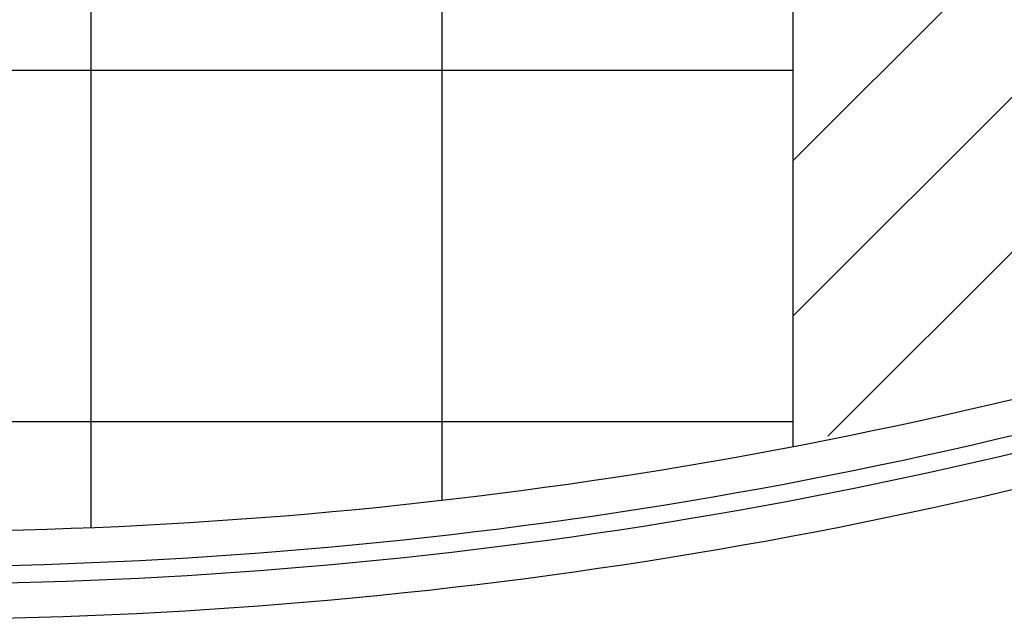
# Model space of a CAD drawing. Extents: x 12839 to 46291, y 82632 to 122299.
# Drawn here: x 20909 to 21078, y 103137 to 103240 of the extents above; entities that cross this region are included whole.
import ezdxf

# ---------------------------------------------------------------- set-up
doc = ezdxf.new("R2010")
doc.units = 0
doc.header["$LTSCALE"] = 100
doc.header["$MEASUREMENT"] = 0
doc.layers.add('PRP', color=3, linetype='CONTINUOUS')

msp = doc.modelspace()

# ---------------------------------------------------------------- linework, layer by layer
at = {"layer": 'PRP', "color": 8, "transparency": 33554679}
for p, q in [((20921.49987057, 103153.09974439), (20921.49987057, 103711.24537432)), ((20981.49987057, 103157.7734104), (20981.49987057, 103711.24537432)), ((21041.49987057, 103215.8162309), (21536.92901399, 103711.24537432)), ((21041.49987057, 103189.2997266), (21563.44551829, 103711.24537432)), ((21041.49987057, 103166.94680982), (21041.49987057, 103711.24537432)), ((21047.42053587, 103168.70388761), (21589.96202258, 103711.24537432)), ((20546.12449076, 103231.24537432), (21041.49987057, 103231.24537432)), ((20860.798085, 103171.24537432), (21041.49987057, 103171.24537432))]:
    msp.add_line(p, q, dxfattribs=at)
for radius, start in [(817.18253317, 267.8222302728), (823.18253317, 267.75234811991), (826.18253317, 267.71779291141), (832.18253317, 267.6494400652)]:
    msp.add_arc((20888.08117612, 103969.59866257), radius, start, 286.0708764024, dxfattribs=at)

doc.saveas('drawing.dxf')
